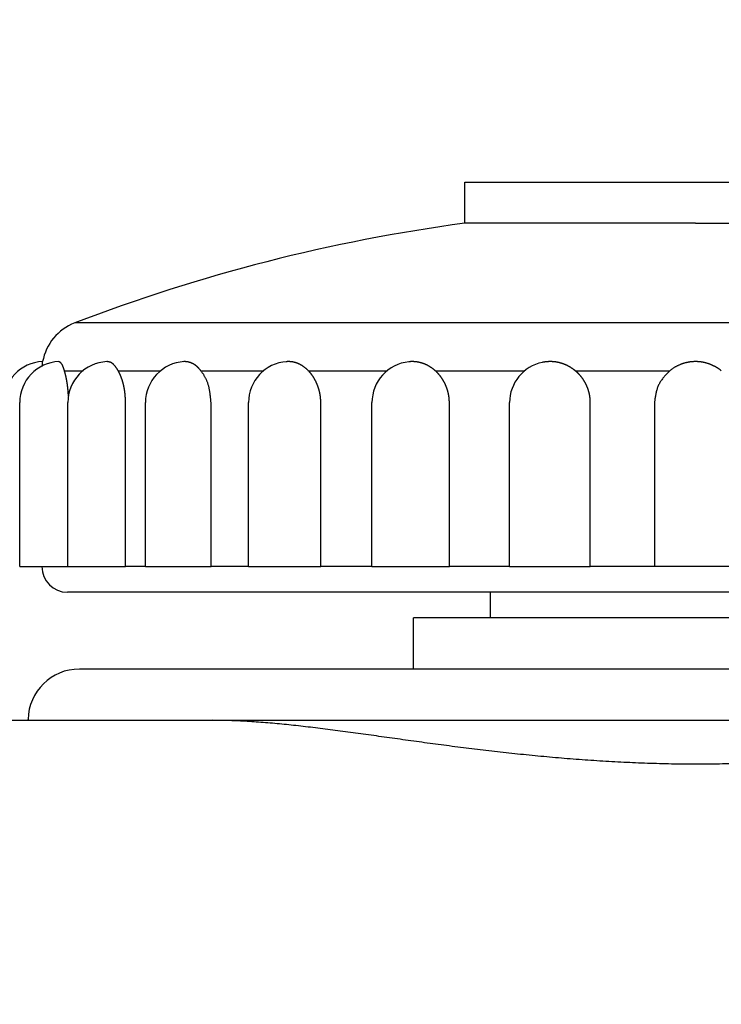
# Model space of a CAD drawing. Units: millimetres. Extents: x -65 to 60, y -56 to 57.
# Drawn here: x 25 to 26, y 24 to 26 of the extents above; entities that cross this region are included whole.
import ezdxf

# ---------------------------------------------------------------- set-up
doc = ezdxf.new("R2010")
doc.units = ezdxf.units.MM
doc.layers.add('GAIKEI', color=7, linetype='Continuous')
doc.layers.add('SUNPO', color=3, linetype='Continuous')
doc.styles.get("Standard").update_dxf_attribs({"font": 'MONOTXT.shx', "bigfont": 'BIGFONT.shx'})
doc.dimstyles.get("Standard").update_dxf_attribs({"dimscale": 0, "dimtxt": 3, "dimasz": 2, "dimexe": 2, "dimexo": 2, "dimgap": 0.09, "dimtad": 3, "dimdec": 4, "dimzin": 0, "dimdsep": 46, "dimtxsty": 'Standard', "dimblk1": 'OPEN30', "dimblk2": 'OPEN30', "dimsah": 1, "dimcen": 0, "dimadec": 0, "dimazin": 0, "dimtfac": 1, "dimtdec": 4, "dimtofl": 0, "dimtmove": 2, "dimatfit": 3, "dimldrblk": 'OPEN30', "dimfxl": 1, "dimtolj": 1, "dimtzin": 0, "dimarcsym": 0})

# ---------------------------------------------------------------- blocks, each defined once
blk = doc.blocks.new('_OPEN30')
at = {"color": 0, "linetype": 'ByBlock'}
for p, q in [((-1, 0.26795), (0, 0)), ((0, 0), (-1, -0.26795)), ((0, 0), (-1, 0))]:
    blk.add_line(p, q, dxfattribs=at)
blk = doc.blocks.new('*D6')
at = {"layer": 'DEFPOINTS', "color": 0}
for p in [(10.2375, 33.6208), (31.3979, 33.6208), (19.7886, 18.5443)]:
    blk.add_point(p, dxfattribs=at)
at = {"layer": 'SUNPO', "color": 0, "lineweight": -2}
for p, q in [((29.3979, 33.6208), (8.2375, 33.6208)), ((10.2375, 20.5443), (10.2375, 31.6208)), ((17.7886, 18.5443), (8.2375, 18.5443))]:
    blk.add_line(p, q, dxfattribs=at)
at = {"layer": 'SUNPO', "color": 0, "lineweight": -2, "xscale": 2, "yscale": 2, "zscale": 2}
for p, rotation in [((10.2375, 33.6208), 90), ((10.2375, 18.5443), 270)]:
    blk.add_blockref('_OPEN30', p, dxfattribs=dict(at, rotation=rotation))
at = {"layer": 'SUNPO', "color": 0, "insert": (8.4875, 26.0825), "char_height": 2.5, "attachment_point": 5, "rotation": 90}
blk.add_mtext('\\A1;153', dxfattribs=at)

msp = doc.modelspace()

# ---------------------------------------------------------------- linework, layer by layer
at = {"layer": 'GAIKEI', "color": 1, "linetype": 'Continuous'}
for p, q in [((25.68538, 25.63502), (26.58546, 25.63502)), ((25.68538, 25.55489), (25.68538, 25.63502)), ((26.13542, 25.55489), (25.68538, 25.55489)), ((26.13542, 25.55489), (26.58546, 25.55489)), ((27.3464, 25.36039), (24.92444, 25.36039)), ((24.81713, 24.88495), (24.81713, 25.20498)), ((24.91107, 24.88495), (24.91107, 25.20498)), ((25.02353, 24.88495), (25.02353, 25.20498)), ((25.06239, 24.88495), (25.06239, 25.20498)), ((25.19031, 24.88495), (25.19031, 25.20498)), ((25.2635, 24.88495), (25.2635, 25.20498)), ((25.40448, 24.88495), (25.40448, 25.20498)), ((25.50433, 24.88495), (25.50433, 25.20498)), ((25.6553, 24.88495), (25.6553, 25.20498)), ((25.77278, 24.88495), (25.77278, 25.20498)), ((25.9302, 24.88495), (25.9302, 25.20498)), ((26.05545, 25.20498), (26.05545, 24.88495)), ((24.81713, 24.88495), (24.91107, 24.88495)), ((24.91107, 24.88495), (25.02353, 24.88495)), ((25.06239, 24.88495), (25.02353, 24.88495)), ((25.06239, 24.88495), (25.19031, 24.88495)), ((25.2635, 24.88495), (25.19031, 24.88495)), ((25.2635, 24.88495), (25.40448, 24.88495)), ((25.50433, 24.88495), (25.40448, 24.88495)), ((25.50433, 24.88495), (25.6553, 24.88495)), ((25.77278, 24.88495), (25.6553, 24.88495)), ((25.77278, 24.88495), (25.9302, 24.88495)), ((26.05545, 24.88495), (25.9302, 24.88495)), ((26.21539, 24.88495), (26.05545, 24.88495)), ((27.36054, 24.83494), (24.9103, 24.83494)), ((25.73538, 24.78487), (25.73538, 24.83494)), ((26.68547, 24.78494), (25.58537, 24.78494)), ((25.58537, 24.68493), (25.58537, 24.78494)), ((27.33727, 24.68493), (24.93357, 24.68493)), ((24.83355, 24.58492), (24.83358, 24.58666))]:
    msp.add_line(p, q, dxfattribs=at)
at = {"layer": 'GAIKEI', "color": 7, "linetype": 'Continuous'}
msp.add_line((23.01624, 24.58492), (50.34323, 24.58492), dxfattribs=at)
at = {"layer": 'GAIKEI', "color": 1, "linetype": 'Continuous'}
for centre, radius, start, end in [((26.13542, 22.20844), 3.37658, 97.6594, 111.0168), ((24.96031, 25.26703), 0.10001, 111.0168, 169.74776), ((24.8653, 25.20498), 0.08001, 92.44152, 180), ((24.89714, 25.20498), 0.08001, 92.5123, 180), ((24.99108, 25.20498), 0.08001, 92.72696, 180), ((25.1424, 25.20498), 0.08001, 93.15353, 180.00552), ((25.34351, 25.20498), 0.08001, 93.97107, 180.00788), ((25.58433, 25.20498), 0.08001, 95.73169, 180), ((25.85279, 25.20498), 0.08001, 101.53604, 180), ((24.9103, 24.88495), 0.05, 180, 270), ((24.93357, 24.58492), 0.10001, 90, 179)]:
    msp.add_arc(centre, radius, start, end, dxfattribs=at)
msp.add_open_spline([(24.86123, 25.27623), (24.86128, 25.27681), (24.86137, 25.27797), (24.8615, 25.2797), (24.86164, 25.28144), (24.86177, 25.28318), (24.86186, 25.28433), (24.86191, 25.28491)], degree=3, dxfattribs=at)
for points, knots in [([(24.90444, 25.26703), (24.90429, 25.26748), (24.90401, 25.26837), (24.90358, 25.26967), (24.90317, 25.27091), (24.90277, 25.2721), (24.90238, 25.27321), (24.90202, 25.27425), (24.90167, 25.2752), (24.90135, 25.27607), (24.90105, 25.27684), (24.90078, 25.27751), (24.90053, 25.27807), (24.90031, 25.27854), (24.90006, 25.27897), (24.89977, 25.27943), (24.89941, 25.27994), (24.89899, 25.28049), (24.89852, 25.28107), (24.89801, 25.28167), (24.89746, 25.28226), (24.89687, 25.28283), (24.89626, 25.28337), (24.89563, 25.28387), (24.89498, 25.2843), (24.89434, 25.28466), (24.89389, 25.28483), (24.89367, 25.28491)], [0, 0, 0, 0, 0.001424981, 0.002797809, 0.004112685, 0.005363016, 0.006542219, 0.007643722, 0.008660976, 0.009587461, 0.010416705, 0.011142323, 0.011758083, 0.012258071, 0.012707518, 0.013251153, 0.013879326, 0.014576685, 0.015327968, 0.016118126, 0.016932443, 0.017756688, 0.01857733, 0.019381861, 0.020159305, 0.020901033, 0.021601282, 0.021601282, 0.021601282, 0.021601282]), ([(25.00931, 25.26703), (25.00912, 25.26736), (25.00874, 25.26801), (25.00816, 25.26898), (25.00758, 25.26992), (25.00699, 25.27083), (25.00641, 25.27172), (25.00582, 25.27259), (25.00524, 25.27343), (25.00465, 25.27424), (25.00406, 25.27503), (25.00346, 25.27578), (25.00287, 25.27651), (25.00227, 25.27722), (25.00167, 25.27789), (25.00107, 25.27853), (25.00046, 25.27915), (24.99985, 25.27973), (24.99924, 25.28028), (24.99862, 25.2808), (24.99801, 25.28128), (24.99742, 25.28173), (24.99686, 25.28213), (24.99634, 25.28247), (24.99587, 25.28277), (24.99546, 25.283), (24.99508, 25.28319), (24.99467, 25.28335), (24.99417, 25.28353), (24.99354, 25.28373), (24.99281, 25.28394), (24.99199, 25.28415), (24.9911, 25.28436), (24.99018, 25.28455), (24.98922, 25.28471), (24.98827, 25.28483), (24.98763, 25.28488), (24.98731, 25.2849)], [0, 0, 0, 0, 0.001146717, 0.002272486, 0.003378122, 0.004463478, 0.005528436, 0.006572908, 0.007596836, 0.008600199, 0.009583016, 0.010545347, 0.011487303, 0.012409044, 0.013310792, 0.014192833, 0.015055523, 0.015899298, 0.016724711, 0.017531426, 0.018310897, 0.019052186, 0.019744225, 0.02037587, 0.020935958, 0.02141341, 0.021797432, 0.022191835, 0.022732882, 0.023399716, 0.024170583, 0.025023824, 0.025937967, 0.026891823, 0.027864606, 0.028836114, 0.029786215, 0.029786215, 0.029786215, 0.029786215]), ([(25.17065, 25.26703), (25.17051, 25.26721), (25.17021, 25.26758), (25.16976, 25.26811), (25.16932, 25.26864), (25.16887, 25.26917), (25.16842, 25.26968), (25.16797, 25.27019), (25.16752, 25.27069), (25.16707, 25.27118), (25.16662, 25.27166), (25.16617, 25.27213), (25.16573, 25.27259), (25.16528, 25.27304), (25.16484, 25.27348), (25.1644, 25.27392), (25.16396, 25.27434), (25.16352, 25.27475), (25.16308, 25.27515), (25.16265, 25.27554), (25.16222, 25.27591), (25.1618, 25.27628), (25.16138, 25.27663), (25.16096, 25.27698), (25.16055, 25.27731), (25.16014, 25.27762), (25.15974, 25.27793), (25.15934, 25.27822), (25.15895, 25.27849), (25.15856, 25.27876), (25.15818, 25.27901), (25.15782, 25.27924), (25.15747, 25.27945), (25.15714, 25.27965), (25.15681, 25.27984), (25.15648, 25.28002), (25.15614, 25.28021), (25.15578, 25.2804), (25.1554, 25.2806), (25.15501, 25.28079), (25.15459, 25.281), (25.15414, 25.2812), (25.15366, 25.28142), (25.15315, 25.28164), (25.1526, 25.28187), (25.15201, 25.28211), (25.15138, 25.28236), (25.15073, 25.28262), (25.15005, 25.28286), (25.14938, 25.2831), (25.14874, 25.28331), (25.14813, 25.28349), (25.14757, 25.28366), (25.14708, 25.28379), (25.14665, 25.28391), (25.14622, 25.28401), (25.14574, 25.28412), (25.14519, 25.28423), (25.14458, 25.28434), (25.14392, 25.28446), (25.14322, 25.28456), (25.14244, 25.28468), (25.14147, 25.28478), (25.14032, 25.28483), (25.13906, 25.28486), (25.13781, 25.28484), (25.13697, 25.28481), (25.13655, 25.28478)], [0, 0, 0, 0, 0.000704072, 0.001403039, 0.00209706, 0.002785809, 0.003468964, 0.004146199, 0.004817191, 0.005481616, 0.00613915, 0.00678947, 0.007432254, 0.008067181, 0.008693931, 0.009312184, 0.009921623, 0.010521934, 0.011112804, 0.011693922, 0.012264981, 0.012825678, 0.013375712, 0.01391479, 0.014442621, 0.014958922, 0.015463417, 0.015955838, 0.016435926, 0.016903432, 0.017358121, 0.017799773, 0.018210057, 0.018579184, 0.018952441, 0.019333022, 0.019724145, 0.020129047, 0.02055098, 0.020993211, 0.021459017, 0.02195168, 0.022474485, 0.023030718, 0.023623661, 0.024256594, 0.024932791, 0.025653012, 0.026380586, 0.027092232, 0.027774596, 0.028414227, 0.028997611, 0.029511182, 0.029941346, 0.030347087, 0.030838346, 0.031403921, 0.03203056, 0.032705025, 0.033414112, 0.034144667, 0.035086569, 0.036342127, 0.037597242, 0.038852711, 0.040108469, 0.040108469, 0.040108469, 0.040108469]), ([(25.38037, 25.26703), (25.3801, 25.26731), (25.37955, 25.26785), (25.37872, 25.26865), (25.37789, 25.26943), (25.37705, 25.27019), (25.37621, 25.27093), (25.37536, 25.27166), (25.37451, 25.27237), (25.37365, 25.27306), (25.37278, 25.27373), (25.37192, 25.27438), (25.37104, 25.27501), (25.37016, 25.27563), (25.36927, 25.27623), (25.36838, 25.2768), (25.36748, 25.27736), (25.36657, 25.2779), (25.36566, 25.27843), (25.36474, 25.27893), (25.36381, 25.27942), (25.36287, 25.27988), (25.36193, 25.28033), (25.36098, 25.28076), (25.36003, 25.28117), (25.35907, 25.28156), (25.35811, 25.28192), (25.35714, 25.28227), (25.35617, 25.28259), (25.35519, 25.2829), (25.35421, 25.28318), (25.35322, 25.28344), (25.35223, 25.28368), (25.35123, 25.2839), (25.35023, 25.2841), (25.34923, 25.28428), (25.34824, 25.28443), (25.34725, 25.28456), (25.34628, 25.28468), (25.34532, 25.28477), (25.34438, 25.28484), (25.34346, 25.28489), (25.34256, 25.28491), (25.34157, 25.28492), (25.34037, 25.28489), (25.3389, 25.28484), (25.33783, 25.28478), (25.33726, 25.28474)], [0, 0, 0, 0, 0.001161882, 0.00231366, 0.003455915, 0.004589008, 0.005713312, 0.006829213, 0.00793711, 0.009037416, 0.010130553, 0.011216959, 0.012297081, 0.013371381, 0.014440331, 0.015504414, 0.016564127, 0.017619975, 0.018672476, 0.019722155, 0.02076955, 0.021815205, 0.022859652, 0.023901042, 0.024938238, 0.025971712, 0.027001948, 0.028029432, 0.029054662, 0.030078137, 0.031100365, 0.032121856, 0.033143126, 0.034164348, 0.035183357, 0.036197294, 0.037203302, 0.038198499, 0.039179991, 0.040144875, 0.04109025, 0.042013227, 0.042910936, 0.043792384, 0.044983742, 0.046509755, 0.04820306, 0.04820306, 0.04820306, 0.04820306]), ([(25.62796, 25.26703), (25.62763, 25.26732), (25.62697, 25.26789), (25.62598, 25.26872), (25.62498, 25.26954), (25.62397, 25.27034), (25.62295, 25.27111), (25.62192, 25.27187), (25.62089, 25.27261), (25.61985, 25.27332), (25.6188, 25.27402), (25.61774, 25.27469), (25.61668, 25.27535), (25.6156, 25.27598), (25.61452, 25.2766), (25.61343, 25.27719), (25.61232, 25.27777), (25.61121, 25.27832), (25.61009, 25.27885), (25.60896, 25.27936), (25.60782, 25.27986), (25.60667, 25.28033), (25.60551, 25.28078), (25.60435, 25.2812), (25.60318, 25.28161), (25.60201, 25.28199), (25.60082, 25.28234), (25.59964, 25.28268), (25.59845, 25.28299), (25.59725, 25.28328), (25.59604, 25.28355), (25.59483, 25.28379), (25.59362, 25.28401), (25.5924, 25.2842), (25.59117, 25.28438), (25.58995, 25.28452), (25.58872, 25.28465), (25.58748, 25.28475), (25.58625, 25.28483), (25.58501, 25.28488), (25.58377, 25.28491), (25.58253, 25.28492), (25.5813, 25.2849), (25.58006, 25.28486), (25.57883, 25.28479), (25.57759, 25.2847), (25.57677, 25.28463), (25.57637, 25.28459)], [0, 0, 0, 0, 0.001307579, 0.00260739, 0.003900002, 0.005185837, 0.006465331, 0.007738927, 0.009007082, 0.01027026, 0.011528935, 0.012783593, 0.014034725, 0.015282834, 0.016528429, 0.017772028, 0.019014154, 0.020255339, 0.021496118, 0.022737035, 0.023978636, 0.025221453, 0.026463182, 0.02770222, 0.028939025, 0.030174061, 0.031407794, 0.032640695, 0.033873236, 0.035105895, 0.03633915, 0.037573471, 0.03880855, 0.040044026, 0.041279909, 0.042516209, 0.043752933, 0.044990086, 0.046227674, 0.0474657, 0.048704169, 0.049943053, 0.051180895, 0.052417216, 0.053652438, 0.054886977, 0.056120694, 0.056120694, 0.056120694, 0.056120694]), ([(25.90098, 25.26703), (25.90062, 25.26733), (25.8999, 25.26791), (25.89881, 25.26877), (25.8977, 25.2696), (25.89658, 25.27042), (25.89546, 25.27121), (25.89432, 25.27198), (25.89317, 25.27273), (25.89202, 25.27346), (25.89085, 25.27417), (25.88967, 25.27486), (25.88848, 25.27553), (25.88728, 25.27617), (25.88607, 25.27679), (25.88485, 25.27739), (25.88361, 25.27798), (25.88237, 25.27853), (25.88111, 25.27907), (25.87985, 25.27959), (25.87857, 25.28008), (25.87728, 25.28055), (25.87598, 25.281), (25.87468, 25.28143), (25.87337, 25.28183), (25.87206, 25.2822), (25.87073, 25.28256), (25.86941, 25.28288), (25.86807, 25.28319), (25.86673, 25.28347), (25.86538, 25.28372), (25.86403, 25.28396), (25.86267, 25.28416), (25.86131, 25.28434), (25.85995, 25.2845), (25.85858, 25.28463), (25.85721, 25.28474), (25.85584, 25.28482), (25.85446, 25.28488), (25.85309, 25.28491), (25.85172, 25.28492), (25.85037, 25.2849), (25.84905, 25.28486), (25.84776, 25.2848), (25.84649, 25.28472), (25.84523, 25.28462), (25.84398, 25.2845), (25.84274, 25.28435), (25.8415, 25.28418), (25.84024, 25.28399), (25.83858, 25.28371), (25.83733, 25.28348), (25.83652, 25.28332)], [0, 0, 0, 0, 0.001396088, 0.002787, 0.004173019, 0.005554578, 0.00693212, 0.008306089, 0.009676937, 0.011045124, 0.012411114, 0.013775375, 0.015138383, 0.016500617, 0.017862559, 0.019224696, 0.020587517, 0.021951513, 0.02331718, 0.024685012, 0.026055505, 0.027428263, 0.028799637, 0.030169526, 0.031538343, 0.032906503, 0.034274423, 0.035642521, 0.037011217, 0.03838093, 0.039752083, 0.041124579, 0.042497662, 0.043871227, 0.045245183, 0.046619435, 0.047993887, 0.049368442, 0.050743002, 0.052117471, 0.053491391, 0.05484231, 0.056161201, 0.057454027, 0.058726766, 0.059985393, 0.061235876, 0.062484164, 0.063736172, 0.064997778, 0.06630667, 0.06879177, 0.06879177, 0.06879177, 0.06879177]), ([(26.13542, 25.28491), (26.13469, 25.28491), (26.13323, 25.28489), (26.13104, 25.2848), (26.12887, 25.28466), (26.1267, 25.28445), (26.12455, 25.28418), (26.1224, 25.28386), (26.12026, 25.28347), (26.11814, 25.28303), (26.11602, 25.28253), (26.11392, 25.28197), (26.11183, 25.28135), (26.10975, 25.28067), (26.10768, 25.27993), (26.10564, 25.27914), (26.10363, 25.2783), (26.10164, 25.27741), (26.09968, 25.27646), (26.09776, 25.27546), (26.09586, 25.27442), (26.09399, 25.27331), (26.09214, 25.27216), (26.09033, 25.27096), (26.08855, 25.2697), (26.08679, 25.26839), (26.08565, 25.26749), (26.08508, 25.26703)], [0, 0, 0, 0, 0.002194491, 0.004381231, 0.006561397, 0.008736507, 0.010908073, 0.013077612, 0.015246639, 0.017416669, 0.019589212, 0.021765768, 0.023947829, 0.026136871, 0.028332059, 0.030521073, 0.03270311, 0.034879672, 0.037052269, 0.039222413, 0.041391618, 0.043561392, 0.045733237, 0.047908649, 0.050089109, 0.052276096, 0.054470865, 0.054470865, 0.054470865, 0.054470865]), ([(26.18576, 25.26703), (26.18536, 25.26736), (26.18454, 25.268), (26.1833, 25.26895), (26.18205, 25.26987), (26.18078, 25.27076), (26.1795, 25.27163), (26.1782, 25.27247), (26.17689, 25.27329), (26.17556, 25.27408), (26.17422, 25.27484), (26.17287, 25.27558), (26.1715, 25.27629), (26.17011, 25.27697), (26.16871, 25.27763), (26.1673, 25.27826), (26.16587, 25.27887), (26.16442, 25.27945), (26.16296, 25.28), (26.16149, 25.28053), (26.16001, 25.28102), (26.15852, 25.28149), (26.15703, 25.28193), (26.15552, 25.28234), (26.15401, 25.28272), (26.15249, 25.28307), (26.15096, 25.28339), (26.14942, 25.28368), (26.14788, 25.28394), (26.14633, 25.28417), (26.14478, 25.28436), (26.14322, 25.28453), (26.14167, 25.28467), (26.14011, 25.28478), (26.13854, 25.28486), (26.13698, 25.2849), (26.13594, 25.28491), (26.13542, 25.28491)], [0, 0, 0, 0, 0.001562285, 0.003120349, 0.004674621, 0.006225636, 0.007773943, 0.009320094, 0.010864646, 0.012408157, 0.013951189, 0.015494306, 0.017038072, 0.018583053, 0.020129815, 0.021678924, 0.023230944, 0.024786438, 0.026345965, 0.027909206, 0.029471437, 0.031032272, 0.0325922, 0.034151713, 0.0357113, 0.037271456, 0.038832673, 0.040395444, 0.041959711, 0.043524296, 0.045088987, 0.046653625, 0.048218045, 0.049782086, 0.051345583, 0.052908225, 0.054469911, 0.054469911, 0.054469911, 0.054469911]), ([(24.91223, 25.21765), (24.91219, 25.21844), (24.91213, 25.21951), (24.91206, 25.22083), (24.91202, 25.22157), (24.91198, 25.2222), (24.91195, 25.22275), (24.91191, 25.22325), (24.91188, 25.22374), (24.91185, 25.22423), (24.91181, 25.22475), (24.91177, 25.22533), (24.91172, 25.22597), (24.91167, 25.22667), (24.91161, 25.2274), (24.91154, 25.22815), (24.91148, 25.2289), (24.91141, 25.22965), (24.91134, 25.2304), (24.91127, 25.23113), (24.9112, 25.23187), (24.91112, 25.2326), (24.91104, 25.23333), (24.91096, 25.23406), (24.91088, 25.23478), (24.9108, 25.2355), (24.91071, 25.23622), (24.91063, 25.23693), (24.91054, 25.23764), (24.91045, 25.23835), (24.91036, 25.23906), (24.91026, 25.23976), (24.91017, 25.24046), (24.91007, 25.24115), (24.90997, 25.24185), (24.90987, 25.24254), (24.90977, 25.24322), (24.90966, 25.2439), (24.90956, 25.24458), (24.90945, 25.24526), (24.90934, 25.24593), (24.90923, 25.2466), (24.90912, 25.24726), (24.909, 25.24792), (24.90889, 25.24857), (24.90877, 25.24923), (24.90865, 25.24987), (24.90853, 25.25052), (24.90841, 25.25115), (24.90829, 25.25179), (24.90816, 25.25242), (24.90803, 25.25304), (24.90791, 25.25366), (24.90778, 25.25428), (24.90765, 25.25489), (24.90751, 25.25549), (24.90738, 25.25609), (24.90724, 25.25669), (24.90711, 25.25728), (24.90697, 25.25787), (24.90683, 25.25845), (24.90669, 25.25903), (24.90655, 25.2596), (24.90641, 25.26016), (24.90626, 25.26072), (24.90612, 25.26127), (24.90598, 25.26181), (24.90583, 25.26234), (24.90569, 25.26286), (24.90554, 25.26337), (24.9054, 25.26388), (24.90524, 25.26439), (24.90509, 25.26491), (24.90493, 25.26545), (24.90475, 25.26602), (24.90457, 25.26661), (24.90444, 25.26702), (24.90438, 25.26723)], [0, 0, 0, 0, 0.002353136, 0.003228259, 0.003952621, 0.004573174, 0.005118125, 0.005615659, 0.006093052, 0.006576337, 0.007091457, 0.007664351, 0.008310987, 0.009016434, 0.009759797, 0.010520179, 0.011278563, 0.012029918, 0.012775544, 0.013516773, 0.014254904, 0.014990562, 0.015723699, 0.01645424, 0.01718211, 0.017907253, 0.018629664, 0.019349343, 0.02006629, 0.020780498, 0.021491919, 0.022200488, 0.022906142, 0.023608817, 0.024308448, 0.02500497, 0.02569832, 0.026388431, 0.027075237, 0.027758669, 0.028438659, 0.029115138, 0.029788041, 0.030457299, 0.031122847, 0.031784619, 0.03244254, 0.033096533, 0.033746523, 0.034392432, 0.035034184, 0.035671702, 0.036304909, 0.036933739, 0.037558184, 0.038178257, 0.038793968, 0.039405331, 0.040012355, 0.040615052, 0.041213434, 0.04180737, 0.042396136, 0.04297885, 0.043554635, 0.04412261, 0.0446819, 0.045231628, 0.045770921, 0.046300462, 0.046826544, 0.047356717, 0.047898528, 0.048459521, 0.049047232, 0.049669198, 0.050332902, 0.050332902, 0.050332902, 0.050332902]), ([(24.90444, 25.26703), (24.90514, 25.26703), (24.90654, 25.26703), (24.90868, 25.26703), (24.91086, 25.26703), (24.91309, 25.26703), (24.91537, 25.26703), (24.91769, 25.26703), (24.92006, 25.26703), (24.92248, 25.26703), (24.92494, 25.26703), (24.92745, 25.26703), (24.93, 25.26703), (24.93261, 25.26703), (24.93526, 25.26703), (24.93795, 25.26703), (24.93976, 25.26703), (24.94068, 25.26703)], [0, 0, 0, 0, 0.002087222, 0.004221805, 0.006403648, 0.008632652, 0.010908715, 0.013231737, 0.015601617, 0.018018256, 0.020481552, 0.022991405, 0.025547714, 0.028150379, 0.0307993, 0.033494376, 0.036235506, 0.036235506, 0.036235506, 0.036235506]), ([(25.02353, 25.20479), (25.02353, 25.20516), (25.02353, 25.20583), (25.02352, 25.20676), (25.02351, 25.20755), (25.0235, 25.20825), (25.02348, 25.20893), (25.02347, 25.20961), (25.02344, 25.21031), (25.02342, 25.21102), (25.02339, 25.21174), (25.02336, 25.21247), (25.02332, 25.2132), (25.02329, 25.21394), (25.02324, 25.21469), (25.0232, 25.21543), (25.02315, 25.21617), (25.0231, 25.21691), (25.02304, 25.21765), (25.02298, 25.21839), (25.02292, 25.21913), (25.02285, 25.21986), (25.02278, 25.2206), (25.02271, 25.22133), (25.02263, 25.22206), (25.02255, 25.22279), (25.02247, 25.22352), (25.02238, 25.22425), (25.02229, 25.22497), (25.0222, 25.2257), (25.0221, 25.22642), (25.022, 25.22714), (25.0219, 25.22786), (25.02179, 25.22857), (25.02168, 25.22929), (25.02157, 25.23), (25.02145, 25.23071), (25.02134, 25.23141), (25.02121, 25.23212), (25.02109, 25.23282), (25.02096, 25.23352), (25.02082, 25.23422), (25.02069, 25.23491), (25.02055, 25.23561), (25.02041, 25.23629), (25.02026, 25.23698), (25.02012, 25.23766), (25.01997, 25.23835), (25.01981, 25.23902), (25.01966, 25.2397), (25.0195, 25.24037), (25.01934, 25.24104), (25.01917, 25.24171), (25.019, 25.24237), (25.01883, 25.24303), (25.01866, 25.24369), (25.01848, 25.24434), (25.0183, 25.24499), (25.01812, 25.24564), (25.01794, 25.24628), (25.01775, 25.24692), (25.01756, 25.24755), (25.01736, 25.24819), (25.01717, 25.24881), (25.01697, 25.24944), (25.01677, 25.25006), (25.01656, 25.25067), (25.01636, 25.25129), (25.01615, 25.25189), (25.01594, 25.2525), (25.01572, 25.2531), (25.0155, 25.25369), (25.01528, 25.25428), (25.01506, 25.25487), (25.01484, 25.25545), (25.01461, 25.25603), (25.01438, 25.2566), (25.01415, 25.25717), (25.01391, 25.25773), (25.01367, 25.25829), (25.01343, 25.25884), (25.01319, 25.25939), (25.01295, 25.25994), (25.01271, 25.26047), (25.01246, 25.26101), (25.01221, 25.26153), (25.01196, 25.26205), (25.01171, 25.26256), (25.01146, 25.26306), (25.01121, 25.26355), (25.01096, 25.26403), (25.01069, 25.26452), (25.01043, 25.26502), (25.01015, 25.26553), (25.00985, 25.26606), (25.00954, 25.26662), (25.00933, 25.267), (25.00922, 25.26719)], [0, 0, 0, 0, 0.00112077, 0.002027156, 0.002787104, 0.003468385, 0.004136467, 0.004819989, 0.005518034, 0.006228848, 0.006950679, 0.007681596, 0.008419288, 0.009161394, 0.009905555, 0.010649654, 0.011393066, 0.012135735, 0.012877609, 0.013618633, 0.014358754, 0.015097921, 0.01583608, 0.016573181, 0.017309172, 0.018044001, 0.018777617, 0.019509968, 0.020241003, 0.020970673, 0.021698929, 0.022425722, 0.023151003, 0.023874724, 0.024596841, 0.025317306, 0.026036074, 0.026753101, 0.027468345, 0.028181767, 0.028893325, 0.029602978, 0.030310688, 0.031016414, 0.031720117, 0.032421757, 0.033121307, 0.033818748, 0.034514061, 0.035207227, 0.035898212, 0.036586963, 0.037273421, 0.037957531, 0.038639234, 0.039318475, 0.039995198, 0.040669347, 0.041340871, 0.042009726, 0.042675868, 0.043339254, 0.04399984, 0.044657585, 0.045312445, 0.04596438, 0.046613342, 0.047259278, 0.047902136, 0.048541863, 0.049178408, 0.04981172, 0.050441748, 0.051068445, 0.051691806, 0.052311853, 0.052928607, 0.053542089, 0.054152317, 0.054759311, 0.055363089, 0.055963592, 0.056560264, 0.057152356, 0.057739123, 0.058319821, 0.058893711, 0.059460055, 0.060018121, 0.060568314, 0.061115959, 0.061667713, 0.062230219, 0.06281011, 0.063414009, 0.064048533, 0.064720198, 0.064720198, 0.064720198, 0.064720198]), ([(25.00931, 25.26703), (25.01098, 25.26703), (25.01433, 25.26703), (25.01939, 25.26703), (25.02453, 25.26703), (25.02975, 25.26703), (25.03504, 25.26703), (25.04041, 25.26703), (25.04585, 25.26703), (25.05137, 25.26703), (25.05696, 25.26703), (25.06263, 25.26703), (25.06837, 25.26703), (25.07418, 25.26703), (25.08006, 25.26703), (25.08602, 25.26703), (25.09001, 25.26703), (25.09202, 25.26703)], [0, 0, 0, 0, 0.004987645, 0.010052122, 0.015193045, 0.020410031, 0.025702696, 0.031070656, 0.036513526, 0.042030924, 0.047622464, 0.053287763, 0.059026437, 0.064838102, 0.070722374, 0.076678868, 0.082707201, 0.082707201, 0.082707201, 0.082707201]), ([(25.19031, 25.20498), (25.19023, 25.20593), (25.19006, 25.20783), (25.18981, 25.21067), (25.18954, 25.21351), (25.18926, 25.21634), (25.18894, 25.21915), (25.1886, 25.22195), (25.18821, 25.22472), (25.18778, 25.22748), (25.18729, 25.2302), (25.18675, 25.23289), (25.18614, 25.23555), (25.18545, 25.23817), (25.18468, 25.24075), (25.18384, 25.24327), (25.18291, 25.24575), (25.18192, 25.24817), (25.18086, 25.25052), (25.17974, 25.2528), (25.17855, 25.255), (25.17732, 25.25713), (25.17604, 25.25919), (25.17472, 25.2612), (25.17338, 25.26316), (25.17202, 25.2651), (25.17111, 25.26639), (25.17066, 25.26703)], [0, 0, 0, 0, 0.002860479, 0.005717911, 0.008569595, 0.011412776, 0.014244858, 0.017063456, 0.019866455, 0.022652067, 0.025418902, 0.028166036, 0.030893082, 0.033600275, 0.036288404, 0.038955982, 0.041598887, 0.044212755, 0.046793121, 0.049335458, 0.051835253, 0.054292492, 0.056715577, 0.059112868, 0.061491735, 0.063858777, 0.066219868, 0.066219868, 0.066219868, 0.066219868]), ([(25.17066, 25.26703), (25.1732, 25.26703), (25.17832, 25.26703), (25.18603, 25.26703), (25.19382, 25.26703), (25.20169, 25.26703), (25.20964, 25.26703), (25.21766, 25.26703), (25.22576, 25.26703), (25.23394, 25.26703), (25.24219, 25.26703), (25.25051, 25.26703), (25.25891, 25.26703), (25.26738, 25.26703), (25.27592, 25.26703), (25.28454, 25.26703), (25.29031, 25.26703), (25.2932, 25.26703)], [0, 0, 0, 0, 0.00763392, 0.01534733, 0.02313955, 0.03100989, 0.03895767, 0.04698221, 0.05508284, 0.06325886, 0.07150961, 0.07983439, 0.08823253, 0.09670335, 0.10524616, 0.11386029, 0.12254506, 0.12254506, 0.12254506, 0.12254506]), ([(25.40448, 25.20475), (25.40448, 25.20513), (25.40447, 25.20582), (25.40446, 25.20676), (25.40444, 25.20755), (25.40442, 25.20825), (25.40439, 25.20893), (25.40436, 25.20961), (25.40432, 25.2103), (25.40428, 25.21101), (25.40423, 25.21173), (25.40417, 25.21245), (25.40411, 25.21319), (25.40404, 25.21392), (25.40397, 25.21466), (25.40389, 25.2154), (25.4038, 25.21614), (25.40371, 25.21688), (25.40361, 25.21762), (25.4035, 25.21836), (25.40339, 25.21909), (25.40328, 25.21982), (25.40315, 25.22056), (25.40303, 25.22129), (25.40289, 25.22202), (25.40275, 25.22274), (25.40261, 25.22347), (25.40246, 25.22419), (25.4023, 25.22492), (25.40214, 25.22564), (25.40197, 25.22635), (25.4018, 25.22707), (25.40162, 25.22779), (25.40143, 25.2285), (25.40124, 25.22921), (25.40105, 25.22992), (25.40084, 25.23062), (25.40064, 25.23132), (25.40043, 25.23203), (25.40021, 25.23272), (25.39999, 25.23342), (25.39976, 25.23411), (25.39953, 25.2348), (25.39929, 25.23549), (25.39905, 25.23618), (25.3988, 25.23686), (25.39855, 25.23754), (25.39829, 25.23822), (25.39803, 25.23889), (25.39777, 25.23957), (25.3975, 25.24024), (25.39722, 25.2409), (25.39694, 25.24157), (25.39666, 25.24223), (25.39637, 25.24289), (25.39608, 25.24354), (25.39578, 25.2442), (25.39548, 25.24485), (25.39518, 25.24549), (25.39487, 25.24613), (25.39455, 25.24677), (25.39423, 25.24741), (25.39391, 25.24804), (25.39358, 25.24867), (25.39325, 25.2493), (25.39292, 25.24992), (25.39258, 25.25054), (25.39223, 25.25116), (25.39188, 25.25177), (25.39153, 25.25237), (25.39117, 25.25298), (25.39081, 25.25358), (25.39044, 25.25417), (25.39007, 25.25476), (25.38969, 25.25535), (25.38931, 25.25593), (25.38893, 25.25651), (25.38854, 25.25708), (25.38814, 25.25765), (25.38775, 25.25821), (25.38734, 25.25877), (25.38694, 25.25933), (25.38653, 25.25988), (25.38612, 25.26042), (25.3857, 25.26096), (25.38528, 25.2615), (25.38486, 25.26202), (25.38443, 25.26254), (25.38399, 25.26306), (25.38356, 25.26357), (25.38312, 25.26407), (25.38267, 25.26456), (25.38222, 25.26506), (25.38176, 25.26556), (25.38129, 25.26606), (25.38082, 25.26656), (25.3805, 25.2669), (25.38034, 25.26707)], [0, 0, 0, 0, 0.001142669, 0.002061169, 0.002826736, 0.003510599, 0.004180252, 0.004861772, 0.00555554, 0.006261549, 0.006979758, 0.007708949, 0.00844631, 0.009188922, 0.009933867, 0.01067887, 0.011423554, 0.012167893, 0.012911858, 0.013655424, 0.014398568, 0.015141268, 0.015883503, 0.016625253, 0.017366497, 0.018107213, 0.018847381, 0.019586979, 0.020325986, 0.021064385, 0.021802157, 0.022539282, 0.023275743, 0.024011522, 0.024746602, 0.025480965, 0.026214595, 0.026947477, 0.0276796, 0.028410952, 0.029141519, 0.029871287, 0.030600239, 0.031328356, 0.032055619, 0.032782015, 0.033507551, 0.03423224, 0.034956096, 0.035679128, 0.036401329, 0.037122681, 0.037843162, 0.038562751, 0.039281428, 0.039999173, 0.040715969, 0.041431796, 0.042146636, 0.042860468, 0.043573274, 0.044285034, 0.044995731, 0.045705348, 0.046413869, 0.047121282, 0.047827566, 0.048532692, 0.049236631, 0.049939353, 0.050640831, 0.051341038, 0.052039951, 0.052737545, 0.053433813, 0.054128767, 0.054822424, 0.055514796, 0.056205897, 0.056895738, 0.057584331, 0.058271678, 0.058957629, 0.059641891, 0.060324166, 0.061004168, 0.061681617, 0.062356243, 0.063027784, 0.063696174, 0.064362956, 0.065030475, 0.065701059, 0.06637701, 0.06706061, 0.067754127, 0.068459753, 0.068459753, 0.068459753, 0.068459753]), ([(25.38037, 25.26703), (25.38364, 25.26703), (25.3902, 25.26703), (25.40007, 25.26703), (25.41001, 25.26703), (25.42001, 25.26703), (25.43008, 25.26703), (25.44021, 25.26703), (25.45041, 25.26703), (25.46066, 25.26703), (25.47098, 25.26703), (25.48136, 25.26703), (25.4918, 25.26703), (25.50229, 25.26703), (25.51284, 25.26703), (25.52345, 25.26703), (25.53054, 25.26703), (25.5341, 25.26703)], [0, 0, 0, 0, 0.00980412, 0.01967568, 0.02961376, 0.03961742, 0.04968575, 0.05981781, 0.07001267, 0.08026941, 0.09058711, 0.10096482, 0.11140163, 0.12189661, 0.13244883, 0.14305736, 0.15372127, 0.15372127, 0.15372127, 0.15372127]), ([(25.65531, 25.20475), (25.6553, 25.20513), (25.65529, 25.20582), (25.65528, 25.20676), (25.65526, 25.20755), (25.65524, 25.20825), (25.65521, 25.20893), (25.65517, 25.20961), (25.65513, 25.21031), (25.65508, 25.21101), (25.65503, 25.21173), (25.65497, 25.21246), (25.6549, 25.21319), (25.65482, 25.21393), (25.65474, 25.21467), (25.65465, 25.21541), (25.65456, 25.21615), (25.65445, 25.21689), (25.65435, 25.21763), (25.65423, 25.21837), (25.65411, 25.2191), (25.65398, 25.21984), (25.65384, 25.22057), (25.6537, 25.2213), (25.65355, 25.22203), (25.6534, 25.22276), (25.65324, 25.22349), (25.65307, 25.22421), (25.65289, 25.22493), (25.65271, 25.22566), (25.65252, 25.22638), (25.65233, 25.22709), (25.65213, 25.22781), (25.65192, 25.22852), (25.65171, 25.22923), (25.65149, 25.22994), (25.65126, 25.23065), (25.65103, 25.23135), (25.65079, 25.23205), (25.65055, 25.23275), (25.65029, 25.23345), (25.65004, 25.23414), (25.64977, 25.23483), (25.64951, 25.23552), (25.64923, 25.23621), (25.64895, 25.23689), (25.64866, 25.23757), (25.64837, 25.23825), (25.64807, 25.23892), (25.64777, 25.23959), (25.64746, 25.24026), (25.64715, 25.24093), (25.64683, 25.24159), (25.64651, 25.24225), (25.64618, 25.24291), (25.64585, 25.24357), (25.64551, 25.24422), (25.64516, 25.24487), (25.64482, 25.24551), (25.64446, 25.24615), (25.64411, 25.24679), (25.64374, 25.24743), (25.64337, 25.24806), (25.643, 25.24869), (25.64262, 25.24932), (25.64224, 25.24994), (25.64185, 25.25056), (25.64146, 25.25117), (25.64106, 25.25178), (25.64066, 25.25239), (25.64025, 25.25299), (25.63984, 25.25359), (25.63942, 25.25418), (25.639, 25.25477), (25.63857, 25.25536), (25.63813, 25.25594), (25.6377, 25.25651), (25.63725, 25.25709), (25.63681, 25.25765), (25.63635, 25.25822), (25.6359, 25.25878), (25.63544, 25.25933), (25.63497, 25.25988), (25.6345, 25.26043), (25.63402, 25.26097), (25.63354, 25.2615), (25.63306, 25.26203), (25.63257, 25.26255), (25.63207, 25.26307), (25.63157, 25.26358), (25.63106, 25.26408), (25.63055, 25.26458), (25.63004, 25.26508), (25.62952, 25.26557), (25.629, 25.26606), (25.62848, 25.26654), (25.62813, 25.26687), (25.62796, 25.26703)], [0, 0, 0, 0, 0.001142782, 0.002061768, 0.002827992, 0.003512544, 0.004182796, 0.004864843, 0.00555916, 0.006265829, 0.006984895, 0.007715151, 0.008453745, 0.00919772, 0.009944127, 0.010690735, 0.011437217, 0.012183558, 0.012929745, 0.013675764, 0.014421602, 0.015167252, 0.015912705, 0.016657953, 0.017402986, 0.018147793, 0.018892365, 0.019636692, 0.020380762, 0.021124569, 0.021868102, 0.022611353, 0.023354313, 0.024096973, 0.024839323, 0.025581353, 0.026323056, 0.027064426, 0.027805459, 0.028546148, 0.029286488, 0.030026466, 0.030766067, 0.031505278, 0.032244087, 0.032982498, 0.033720531, 0.034458202, 0.03519552, 0.035932489, 0.036669099, 0.037405342, 0.038141208, 0.038876687, 0.03961177, 0.040346449, 0.041080714, 0.041814556, 0.042547965, 0.043280931, 0.044013446, 0.044745504, 0.045477097, 0.046208222, 0.046938876, 0.047669056, 0.048398748, 0.049127934, 0.049856596, 0.050584719, 0.051312287, 0.052039286, 0.052765705, 0.053491535, 0.054216782, 0.054941462, 0.055665589, 0.056389177, 0.057112236, 0.057834778, 0.058556811, 0.059278337, 0.059999301, 0.060719627, 0.061439246, 0.0621581, 0.062876137, 0.063593318, 0.064309612, 0.065025024, 0.065739703, 0.06645382, 0.067167513, 0.0678809, 0.068594074, 0.069307116, 0.070020053, 0.070020053, 0.070020053, 0.070020053]), ([(25.62796, 25.26703), (25.63175, 25.26703), (25.63934, 25.26703), (25.65075, 25.26703), (25.6622, 25.26703), (25.6737, 25.26703), (25.68525, 25.26703), (25.69683, 25.26703), (25.70846, 25.26703), (25.72013, 25.26703), (25.73183, 25.26703), (25.74358, 25.26703), (25.75536, 25.26703), (25.76718, 25.26703), (25.77903, 25.26703), (25.79091, 25.26703), (25.79885, 25.26703), (25.80282, 25.26703)], [0, 0, 0, 0, 0.01136394, 0.02277455, 0.03423073, 0.04573139, 0.05727543, 0.06886174, 0.08048925, 0.09215685, 0.10386344, 0.11560793, 0.12738923, 0.13920623, 0.15105784, 0.16294298, 0.17486053, 0.17486053, 0.17486053, 0.17486053]), ([(25.90098, 25.26703), (25.90504, 25.26703), (25.91315, 25.26703), (25.92534, 25.26703), (25.93754, 25.26703), (25.94976, 25.26703), (25.962, 25.26703), (25.97425, 25.26703), (25.98652, 25.26703), (25.9988, 25.26703), (26.0111, 25.26703), (26.0234, 25.26703), (26.03572, 25.26703), (26.04805, 25.26703), (26.06039, 25.26703), (26.07273, 25.26703), (26.08096, 25.26703), (26.08508, 25.26703)], [0, 0, 0, 0, 0.01216142, 0.02434375, 0.03654583, 0.04876651, 0.06100463, 0.07325904, 0.08552859, 0.09781211, 0.11010847, 0.1224165, 0.13473505, 0.14706297, 0.1593991, 0.17174229, 0.18409139, 0.18409139, 0.18409139, 0.18409139]), ([(25.9302, 25.2048), (25.9302, 25.20517), (25.93019, 25.20584), (25.93017, 25.20676), (25.93015, 25.20754), (25.93013, 25.20825), (25.9301, 25.20892), (25.93007, 25.2096), (25.93002, 25.2103), (25.92997, 25.21101), (25.92992, 25.21174), (25.92985, 25.21247), (25.92978, 25.2132), (25.9297, 25.21394), (25.92962, 25.21468), (25.92952, 25.21543), (25.92942, 25.21617), (25.92932, 25.21691), (25.92921, 25.21765), (25.92909, 25.21839), (25.92896, 25.21913), (25.92883, 25.21986), (25.92868, 25.2206), (25.92854, 25.22133), (25.92838, 25.22206), (25.92822, 25.22279), (25.92805, 25.22352), (25.92788, 25.22425), (25.9277, 25.22497), (25.92751, 25.2257), (25.92731, 25.22642), (25.92711, 25.22714), (25.9269, 25.22786), (25.92668, 25.22857), (25.92646, 25.22929), (25.92623, 25.23), (25.926, 25.23071), (25.92575, 25.23141), (25.92551, 25.23212), (25.92525, 25.23282), (25.92499, 25.23352), (25.92472, 25.23422), (25.92444, 25.23491), (25.92416, 25.2356), (25.92388, 25.23629), (25.92358, 25.23698), (25.92328, 25.23766), (25.92298, 25.23835), (25.92266, 25.23902), (25.92235, 25.2397), (25.92202, 25.24037), (25.92169, 25.24104), (25.92136, 25.24171), (25.92101, 25.24237), (25.92067, 25.24303), (25.92031, 25.24369), (25.91995, 25.24434), (25.91959, 25.24499), (25.91921, 25.24564), (25.91884, 25.24628), (25.91845, 25.24692), (25.91806, 25.24756), (25.91767, 25.24819), (25.91726, 25.24882), (25.91686, 25.24944), (25.91644, 25.25006), (25.91602, 25.25068), (25.9156, 25.25129), (25.91517, 25.2519), (25.91473, 25.2525), (25.91429, 25.2531), (25.91384, 25.25369), (25.91339, 25.25428), (25.91293, 25.25487), (25.91247, 25.25545), (25.912, 25.25603), (25.91152, 25.2566), (25.91104, 25.25717), (25.91056, 25.25773), (25.91007, 25.25829), (25.90957, 25.25884), (25.90907, 25.25939), (25.90856, 25.25994), (25.90805, 25.26048), (25.90754, 25.26101), (25.90702, 25.26154), (25.90649, 25.26207), (25.90596, 25.26259), (25.90542, 25.2631), (25.90488, 25.2636), (25.90433, 25.2641), (25.90378, 25.2646), (25.90323, 25.26509), (25.90267, 25.26558), (25.90211, 25.26606), (25.90155, 25.26655), (25.90117, 25.26687), (25.90098, 25.26703)], [0, 0, 0, 0, 0.001111558, 0.002012737, 0.002769987, 0.003449838, 0.004117004, 0.004801331, 0.005501545, 0.006215273, 0.006940136, 0.007673825, 0.008414235, 0.0091593, 0.009906958, 0.010655291, 0.01140362, 0.012151931, 0.01290022, 0.013648478, 0.014396702, 0.01514489, 0.015893041, 0.016641156, 0.017389234, 0.018137274, 0.018885272, 0.019633227, 0.020381137, 0.021128998, 0.021876811, 0.022624572, 0.023372281, 0.024119936, 0.024867535, 0.025615076, 0.026362557, 0.027109976, 0.027857332, 0.028604625, 0.029351854, 0.030099016, 0.03084611, 0.031593132, 0.032340079, 0.033086945, 0.033833729, 0.03458044, 0.035327086, 0.036073677, 0.03682022, 0.037566711, 0.038313138, 0.039059494, 0.039805769, 0.040551956, 0.04129805, 0.042044045, 0.042789938, 0.043535727, 0.044281413, 0.045026995, 0.045772474, 0.04651785, 0.047263125, 0.0480083, 0.048753373, 0.049498336, 0.050243182, 0.050987901, 0.051732486, 0.052476931, 0.053221229, 0.053965377, 0.054709379, 0.055453254, 0.056197017, 0.056940681, 0.057684257, 0.058427753, 0.059171174, 0.059914522, 0.060657763, 0.061400851, 0.062143747, 0.06288642, 0.063628846, 0.064371008, 0.065112899, 0.065854536, 0.066596007, 0.067337396, 0.068078762, 0.068820138, 0.069561538, 0.070302963, 0.071044366, 0.071044366, 0.071044366, 0.071044366]), ([(26.08508, 25.26703), (26.08424, 25.26616), (26.08258, 25.26442), (26.0801, 25.26181), (26.07766, 25.25917), (26.07528, 25.25651), (26.07298, 25.2538), (26.07079, 25.25104), (26.06872, 25.24822), (26.0668, 25.24533), (26.06504, 25.24236), (26.06347, 25.23929), (26.0621, 25.23613), (26.06091, 25.23288), (26.05988, 25.22956), (26.05899, 25.22617), (26.05821, 25.22272), (26.05754, 25.21923), (26.05695, 25.2157), (26.05642, 25.21214), (26.05593, 25.20856), (26.05561, 25.20617), (26.05545, 25.20498)], [0, 0, 0, 0, 0.003613645, 0.00722039, 0.010813479, 0.014387106, 0.017936711, 0.021459448, 0.02495468, 0.028424506, 0.031874304, 0.035313246, 0.03875419, 0.042208956, 0.045685521, 0.049188371, 0.05271899, 0.056276359, 0.059857439, 0.063457623, 0.067071168, 0.070691459, 0.070691459, 0.070691459, 0.070691459]), ([(27.07759, 24.58492), (27.06647, 24.58489), (27.04387, 24.58453), (27.00946, 24.5829), (26.97404, 24.58037), (26.93765, 24.57703), (26.9003, 24.573), (26.86205, 24.56838), (26.82292, 24.5633), (26.78295, 24.55786), (26.74217, 24.55217), (26.70061, 24.54634), (26.65832, 24.54049), (26.6153, 24.53474), (26.5716, 24.52922), (26.52727, 24.52397), (26.48239, 24.51905), (26.43703, 24.51454), (26.39125, 24.51048), (26.34515, 24.50695), (26.29878, 24.50399), (26.25222, 24.50168), (26.20555, 24.50008), (26.15883, 24.49924), (26.11209, 24.49924), (26.06537, 24.50008), (26.01869, 24.50168), (25.97213, 24.50399), (25.92576, 24.50694), (25.87964, 24.51048), (25.83385, 24.51454), (25.78846, 24.51905), (25.74355, 24.52397), (25.69919, 24.52923), (25.65544, 24.53475), (25.61238, 24.54051), (25.57006, 24.54637), (25.52849, 24.55219), (25.48771, 24.55788), (25.44775, 24.56332), (25.40865, 24.5684), (25.37043, 24.57301), (25.33312, 24.57704), (25.29675, 24.58038), (25.26136, 24.5829), (25.22696, 24.58453), (25.20437, 24.58489), (25.19325, 24.58492)], [0, 0, 0, 0, 0.0333615, 0.0678074, 0.1033228, 0.1398827, 0.1774544, 0.2159991, 0.2554733, 0.2958306, 0.3370221, 0.3789983, 0.421709, 0.4651177, 0.5091918, 0.5538549, 0.5990302, 0.6446422, 0.6906167, 0.7368813, 0.7833653, 0.8300003, 0.8767199, 0.9234607, 0.9701791, 1.0169204, 1.063642, 1.1102811, 1.1567724, 1.2030482, 1.2490387, 1.2946724, 1.3398759, 1.3845747, 1.4286925, 1.4721531, 1.5149002, 1.5568905, 1.5980783, 1.6384178, 1.6778644, 1.7163755, 1.7539119, 1.7904387, 1.8259272, 1.8603567, 1.8937161, 1.8937161, 1.8937161, 1.8937161])]:
    msp.add_open_spline(points, degree=3, knots=knots, dxfattribs=at)

# ---------------------------------------------------------------- dimensions: what is measured, and where the dimension line sits
at = {"layer": 'SUNPO'}
dim = msp.add_linear_dim(base=(10.23747, 33.62075), p1=(19.78858, 18.54433), p2=(31.3979, 33.62075), angle=90, text='153', dimstyle='STANDARD', override={"dimscale": 1, "dimtxt": 2.5, "dimgap": 0.5, "dimtofl": 1, "dimtmove": 0}, dxfattribs=at)
dim.commit()
dim.dimension.update_dxf_attribs({"geometry": '*D6', "text_midpoint": (8.48747, 26.08254)})

doc.saveas('drawing.dxf')
